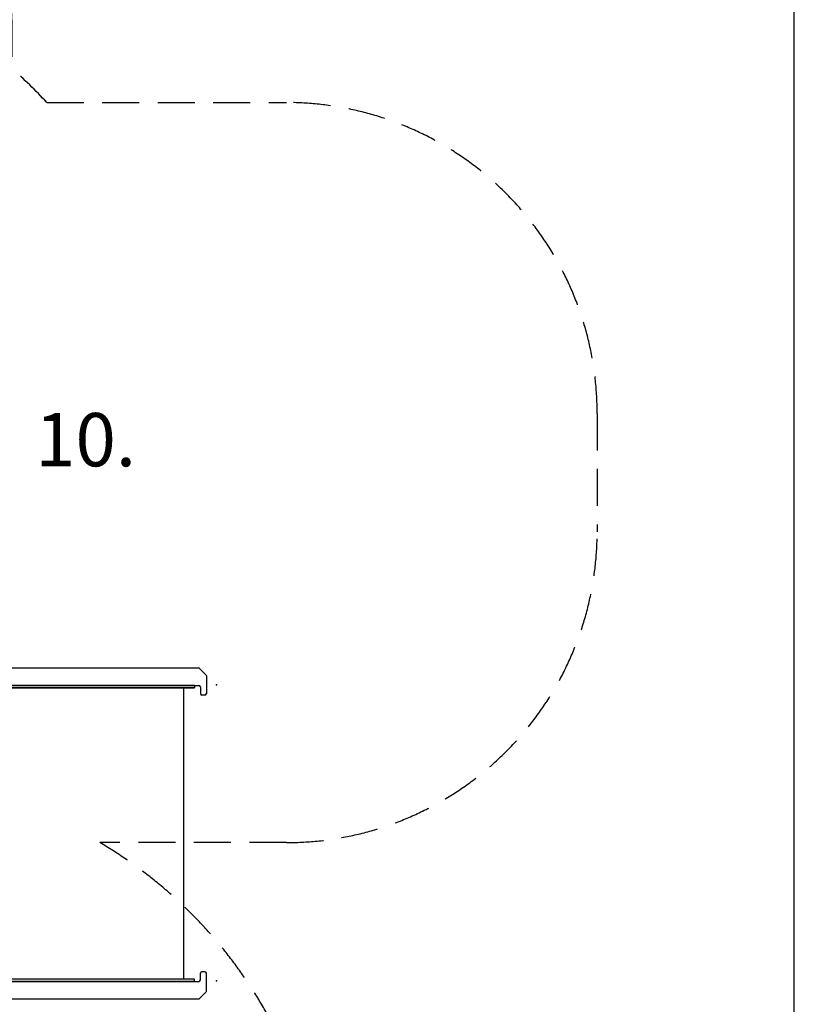
# Model space of a CAD drawing. Units: millimetres. Extents: x -3580 to 69064, y 0 to 19939.
# Drawn here: x 15367 to 17985, y 11280 to 14606 of the extents above; entities that cross this region are included whole.
import ezdxf

# ---------------------------------------------------------------- set-up
doc = ezdxf.new("R2010")
doc.units = ezdxf.units.MM
doc.header["$LTSCALE"] = 500
doc.linetypes.add('DASHED2', pattern=[0.375, 0.25, -0.125])
for name, color, linetype in [('AS_SAFETY', 2, 'Continuous'), ('EN_SAFETYZONE', 30, 'DASHED2'), ('EQUIPMENT', 7, 'Continuous')]:
    doc.layers.add(name, color=color, linetype=linetype)
doc.styles.add('TXT_ROMANS', font='Romans.shx', dxfattribs={"height": 180})

# ---------------------------------------------------------------- blocks, each defined once
blk = doc.blocks.new('TNCP3010 (2D) - 1000mm Crawl Tube (Complete)')
at = {"layer": 'EQUIPMENT'}
for p, q in [((-61.1, -61.7), (-61.1, -939.7)), ((-38.1, -36.6), (-59.6, -58.1)), ((-34.6, -35.2), (25.4, -35.2)), ((-2.1, -60.2), (-2.1, -941.2)), ((2.9, -55.2), (25.4, -55.2)), ((30.4, -40.2), (30.4, -50.2)), ((965.4, -40.2), (965.4, -50.2)), ((1030.4, -35.2), (970.4, -35.2)), ((992.9, -55.2), (970.4, -55.2)), ((997.9, -60.2), (997.9, -941.2)), ((1034, -36.6), (1055.5, -58.1)), ((1056.9, -61.7), (1056.9, -939.7)), ((-2.1, -75.7), (-2.1, -925.7)), ((-2.1, -925.7), (-2.1, -75.7)), ((-2.1, -75.7), (5.9, -75.7)), ((5.9, -925.7), (5.9, -75.7)), ((989.9, -75.7), (989.9, -925.7)), ((989.9, -925.7), (989.9, -75.7)), ((997.9, -75.7), (989.9, -75.7)), ((997.9, -75.7), (989.9, -75.7)), ((997.9, -75.7), (997.9, -925.7)), ((997.9, -925.7), (997.9, -75.7)), ((-2.1, -900.7), (-2.1, -100.7)), ((986.9, -112.7), (8.9, -112.7)), ((997.9, -900.7), (997.9, -100.7)), ((986.9, -888.7), (8.9, -888.7)), ((-2.1, -925.7), (5.9, -925.7)), ((997.9, -925.7), (989.9, -925.7)), ((997.9, -925.7), (989.9, -925.7)), ((-38.1, -964.7), (-59.6, -943.2)), ((2.9, -946.2), (25.4, -946.2)), ((30.4, -961.2), (30.4, -951.2)), ((965.4, -961.2), (965.4, -951.2)), ((992.9, -946.2), (970.4, -946.2)), ((1034, -964.7), (1055.5, -943.2)), ((-34.6, -966.2), (25.4, -966.2)), ((1030.4, -966.2), (970.4, -966.2))]:
    blk.add_line(p, q, dxfattribs=at)
for centre, radius, start, end in [((-56.1, -61.7), 5, 135, 180), ((-34.6, -40.2), 5, 90, 135), ((2.9, -60.2), 5, 90, 180), ((25.4, -40.2), 5, 0, 90), ((25.4, -50.2), 5, 270, 0), ((970.4, -40.2), 5, 90, 180), ((970.4, -50.2), 5, 180, 270), ((992.9, -60.2), 5, 0, 90), ((1030.4, -40.2), 5, 45, 90), ((1051.9, -61.7), 5, 0, 45), ((8.9, -891.7), 3, 90, 180), ((986.9, -891.7), 3, 0, 90), ((986.9, -891.7), 3, 0, 90), ((-56.1, -939.7), 5, 180, 225), ((2.9, -941.2), 5, 180, 270), ((25.4, -951.2), 5, 0, 90), ((25.4, -961.2), 5, 270, 0), ((970.4, -951.2), 5, 90, 180), ((970.4, -961.2), 5, 180, 270), ((992.9, -941.2), 5, 270, 0), ((1051.9, -939.7), 5, 315, 0), ((-34.6, -961.2), 5, 225, 270), ((-34.6, -961.2), 5, 225, 270), ((1030.4, -961.2), 5, 270, 315), ((1030.4, -961.2), 5, 270, 315)]:
    blk.add_arc(centre, radius, start, end, dxfattribs=at)
for p in [(0, 0), (1000, 0), (0, -1000), (1000, -1000)]:
    blk.add_point(p, dxfattribs=at)

msp = doc.modelspace()

# ---------------------------------------------------------------- linework, layer by layer
at = {"layer": 'AS_SAFETY'}
msp.add_lwpolyline([(4579.7, 5952.5), (17984.9, 5952.5), (17984.9, 16175.4), (4579.7, 16175.4)], close=True, dxfattribs=at)
at = {"layer": 'EN_SAFETYZONE'}
msp.add_lwpolyline([(13790.6, 16156.2, -0.414219), (15340.6, 14606.2), (15340.6, 14441.8, -0.026694), (15459, 14326.3), (16268.8, 14326.3, -0.414214), (17318.8, 13276.3), (17318.8, 12876.3, -0.414214), (16268.8, 11826.3), (15638.2, 11826.3, -0.265875), (16400.6, 10488.7), (16400.6, 9588.8)], format="xyb", dxfattribs=at)

# ---------------------------------------------------------------- block references
at = {"layer": 'EQUIPMENT', "rotation": 90}
msp.add_blockref('TNCP3010 (2D) - 1000mm Crawl Tube (Complete)', (15032, 11359.4), dxfattribs=at)

# ---------------------------------------------------------------- texts
at = {"layer": 'EQUIPMENT', "style": 'TXT_ROMANS'}
msp.add_text('10.', height=180, dxfattribs=at).set_placement((15419.8, 13097.4))

doc.saveas('drawing.dxf')
